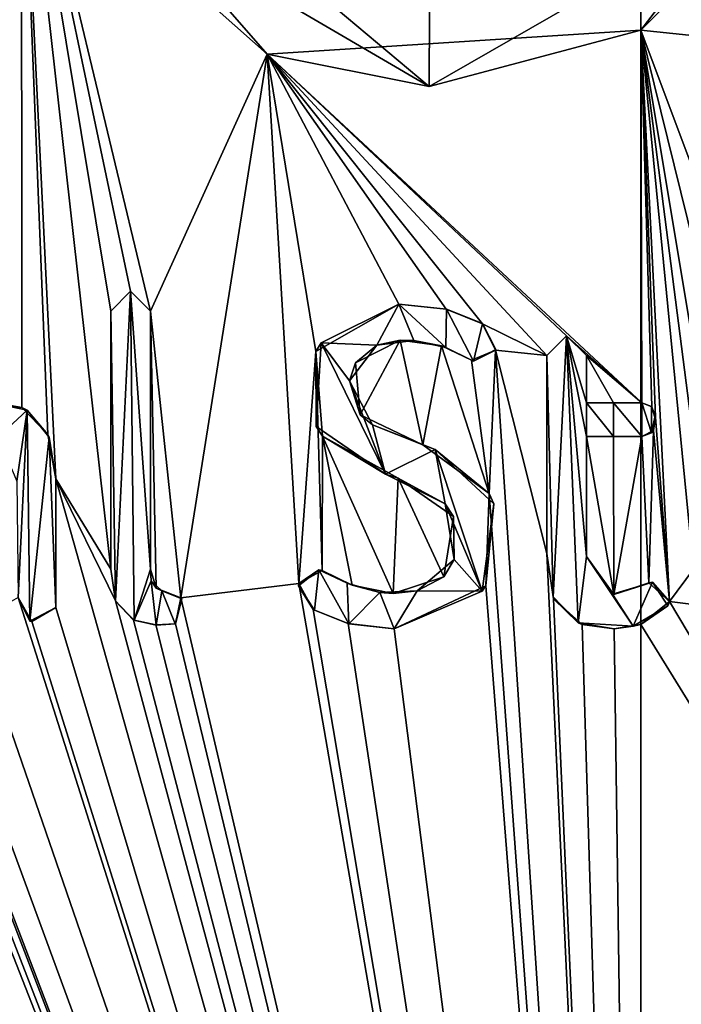
# Model space of a CAD drawing. Units: millimetres. Extents: x -134 to 134, y -10 to 278.
# Drawn here: x -3 to 0, y 45 to 50 of the extents above; entities that cross this region are included whole.
import ezdxf

# ---------------------------------------------------------------- set-up
doc = ezdxf.new("R2010")
doc.units = ezdxf.units.MM
doc.header["$LTSCALE"] = 101.851852
for name, color, linetype in [('304', 7, 'CONTINUOUS'), ('305', 7, 'CONTINUOUS'), ('325', 7, 'CONTINUOUS'), ('331', 7, 'CONTINUOUS'), ('332', 7, 'CONTINUOUS'), ('337', 7, 'CONTINUOUS'), ('338', 7, 'CONTINUOUS'), ('362', 7, 'CONTINUOUS'), ('367', 7, 'CONTINUOUS'), ('368', 7, 'CONTINUOUS'), ('369', 7, 'CONTINUOUS'), ('370', 7, 'CONTINUOUS'), ('371', 7, 'CONTINUOUS'), ('372', 7, 'CONTINUOUS'), ('373', 7, 'CONTINUOUS'), ('374', 7, 'CONTINUOUS'), ('375', 7, 'CONTINUOUS'), ('376', 7, 'CONTINUOUS'), ('377', 7, 'CONTINUOUS'), ('378', 7, 'CONTINUOUS'), ('380', 7, 'CONTINUOUS'), ('415', 7, 'CONTINUOUS')]:
    doc.layers.add(name, color=color, linetype=linetype)

msp = doc.modelspace()

# ---------------------------------------------------------------- linework, layer by layer
at = {"layer": '304', "linetype": 'Continuous'}
for points in [[(-5.8779, 186.6663, 8.0902), (-3.3304, 48.1296, 9.4291), (-3.0473, 51.2128, 9.5244), (-5.8779, 186.6663, 8.0902)], [(0, 37.5, -10), (-5.8779, 37.5, -8.0902), (0, 186.6663, -10), (0, 37.5, -10)], [(0, 186.6663, -10), (-5.8779, 37.5, -8.0902), (-5.8626, 186.6663, -8.1012), (0, 186.6663, -10)], [(-3.3304, 48.1296, 9.4291), (-3.0448, 48.0886, 9.5252), (-3.0473, 51.2128, 9.5244), (-3.3304, 48.1296, 9.4291)], [(-2.608, 47.293, 9.6539), (-2.608, 48.5635, 9.6539), (-3.0473, 51.2128, 9.5244), (-2.608, 47.293, 9.6539)], [(-2.878, 47.738, 9.5769), (-2.608, 47.293, 9.6539), (-3.0473, 51.2128, 9.5244), (-2.878, 47.738, 9.5769)], [(-2.5107, 48.6606, 9.6797), (-2.413, 48.5635, 9.7045), (-3.0473, 51.2128, 9.5244), (-2.5107, 48.6606, 9.6797)], [(-3.0473, 51.2128, 9.5244), (-2.413, 48.5635, 9.7045), (-1.8378, 49.8276, 9.8297), (-3.0473, 51.2128, 9.5244)], [(-2.608, 48.5635, 9.6539), (-2.5107, 48.6606, 9.6797), (-3.0473, 51.2128, 9.5244), (-2.608, 48.5635, 9.6539)], [(-2.9174, 47.956, 9.565), (-2.878, 47.738, 9.5769), (-3.0473, 51.2128, 9.5244), (-2.9174, 47.956, 9.565)], [(-3.0448, 48.0886, 9.5252), (-2.9174, 47.956, 9.565), (-3.0473, 51.2128, 9.5244), (-3.0448, 48.0886, 9.5252)], [(0, 49.9465, 10), (-1.8378, 49.8276, 9.8297), (0.005, 48.112, 10), (0, 49.9465, 10)], [(-2.413, 48.5635, 9.7045), (-2.2629, 47.1513, 9.7406), (-1.8378, 49.8276, 9.8297), (-2.413, 48.5635, 9.7045)], [(-2.2629, 47.1513, 9.7406), (-1.6822, 47.2226, 9.8575), (-1.8378, 49.8276, 9.8297), (-2.2629, 47.1513, 9.7406)], [(-0.9574, 48.5734, 9.9541), (-0.7793, 48.501, 9.9696), (-1.8378, 49.8276, 9.8297), (-0.9574, 48.5734, 9.9541)], [(-1.8378, 49.8276, 9.8297), (-0.7793, 48.501, 9.9696), (-0.463, 48.345, 9.9893), (-1.8378, 49.8276, 9.8297)], [(-1.1902, 48.5968, 9.9289), (-0.9574, 48.5734, 9.9541), (-1.8378, 49.8276, 9.8297), (-1.1902, 48.5968, 9.9289)], [(-1.5988, 48.3649, 9.8714), (-1.1902, 48.5968, 9.9289), (-1.8378, 49.8276, 9.8297), (-1.5988, 48.3649, 9.8714)], [(-1.6822, 47.2226, 9.8575), (-1.5988, 48.3649, 9.8714), (-1.8378, 49.8276, 9.8297), (-1.6822, 47.2226, 9.8575)], [(0.005, 48.112, 10), (-1.8378, 49.8276, 9.8297), (-0.3655, 48.4422, 9.9933), (0.005, 48.112, 10)], [(-0.3655, 48.4422, 9.9933), (-1.8378, 49.8276, 9.8297), (-0.463, 48.345, 9.9893), (-0.3655, 48.4422, 9.9933)], [(-2.3848, 47.1999, 9.7115), (-2.2629, 47.1513, 9.7406), (-2.413, 48.5635, 9.7045), (-2.3848, 47.1999, 9.7115)], [(-2.413, 47.293, 9.7045), (-2.3848, 47.1999, 9.7115), (-2.413, 48.5635, 9.7045), (-2.413, 47.293, 9.7045)], [(-0.7793, 48.501, 9.9696), (-0.7151, 48.3716, 9.9744), (-0.463, 48.345, 9.9893), (-0.7793, 48.501, 9.9696)], [(-1.4037, 48.3094, 9.901), (-1.3816, 48.0526, 9.9041), (-1.1845, 48.4195, 9.9296), (-1.4037, 48.3094, 9.901)], [(-1.3816, 48.0526, 9.9041), (-1.0726, 47.9043, 9.9423), (-1.1845, 48.4195, 9.9296), (-1.3816, 48.0526, 9.9041)], [(-1.1845, 48.4195, 9.9296), (-1.0726, 47.9043, 9.9423), (-0.9801, 48.3917, 9.9519), (-1.1845, 48.4195, 9.9296)], [(-0.268, 48.345, 9.9964), (0.005, 48.112, 10), (-0.3655, 48.4422, 9.9933), (-0.268, 48.345, 9.9964)], [(-1.5672, 47.2867, 9.8764), (-1.5988, 48.3649, 9.8714), (-1.6822, 47.2226, 9.8575), (-1.5672, 47.2867, 9.8764)], [(-1.5667, 47.9473, 9.8765), (-1.5988, 48.3649, 9.8714), (-1.5672, 47.2867, 9.8764), (-1.5667, 47.9473, 9.8765)], [(-1.0726, 47.9043, 9.9423), (-0.7465, 47.6657, 9.9721), (-0.9801, 48.3917, 9.9519), (-1.0726, 47.9043, 9.9423)], [(-0.9801, 48.3917, 9.9519), (-0.7465, 47.6657, 9.9721), (-0.8333, 48.3214, 9.9652), (-0.9801, 48.3917, 9.9519)], [(-0.8333, 48.3214, 9.9652), (-0.7465, 47.6657, 9.9721), (-0.7151, 48.3716, 9.9744), (-0.8333, 48.3214, 9.9652)], [(-0.7151, 48.3716, 9.9744), (-0.7465, 47.6657, 9.9721), (0, 37.5, 10), (-0.7151, 48.3716, 9.9744)], [(-0.463, 47.37, 9.9893), (-0.7151, 48.3716, 9.9744), (0, 37.5, 10), (-0.463, 47.37, 9.9893)], [(-0.7151, 48.3716, 9.9744), (-0.463, 47.37, 9.9893), (-0.463, 48.345, 9.9893), (-0.7151, 48.3716, 9.9744)], [(-0.1341, 48.112, 9.9991), (0.005, 48.112, 10), (-0.268, 48.345, 9.9964), (-0.1341, 48.112, 9.9991)], [(-0.268, 48.112, 9.9964), (-0.1341, 48.112, 9.9991), (-0.268, 48.345, 9.9964), (-0.268, 48.112, 9.9964)], [(-1.421, 47.2144, 9.8985), (-1.5667, 47.9473, 9.8765), (-1.5672, 47.2867, 9.8764), (-1.421, 47.2144, 9.8985)], [(-1.1944, 47.7413, 9.9284), (-1.5667, 47.9473, 9.8765), (-1.2185, 47.1741, 9.9255), (-1.1944, 47.7413, 9.9284)], [(-1.2185, 47.1741, 9.9255), (-1.5667, 47.9473, 9.8765), (-1.421, 47.2144, 9.8985), (-1.2185, 47.1741, 9.9255)], [(-2.585, 47.1376, 9.6601), (-2.608, 47.293, 9.6539), (-2.878, 47.738, 9.5769), (-2.585, 47.1376, 9.6601)], [(-2.585, 47.1376, 9.6601), (-2.878, 47.738, 9.5769), (0, 37.5, 10), (-2.585, 47.1376, 9.6601)], [(-2.878, 47.738, 9.5769), (-2.878, 47.104, 9.5769), (0, 37.5, 10), (-2.878, 47.738, 9.5769)], [(-0.97, 47.256, 9.9528), (-1.1944, 47.7413, 9.9284), (-1.2185, 47.1741, 9.9255), (-0.97, 47.256, 9.9528)], [(-0.9217, 47.5526, 9.9574), (-1.1944, 47.7413, 9.9284), (-0.97, 47.256, 9.9528), (-0.9217, 47.5526, 9.9574)], [(-0.7465, 47.6657, 9.9721), (-0.7623, 47.2119, 9.9709), (0, 37.5, 10), (-0.7465, 47.6657, 9.9721)], [(-3.9364, 47.5558, 9.1926), (0, 37.5, 10), (-3.917, 47.602, 9.2009), (-3.9364, 47.5558, 9.1926)], [(0, 37.5, 10), (-3.7533, 47.2893, 9.2689), (-3.917, 47.602, 9.2009), (0, 37.5, 10)], [(0, 37.5, 10), (-3.9364, 47.5558, 9.1926), (-3.9425, 47.1603, 9.19), (0, 37.5, 10)], [(-0.4293, 47.148, 9.9908), (-0.463, 47.37, 9.9893), (0, 37.5, 10), (-0.4293, 47.148, 9.9908)], [(-5.096, 47.104, 8.6041), (0, 37.5, 10), (-4.8188, 47.3396, 8.7624), (-5.096, 47.104, 8.6041)], [(-4.8188, 47.3396, 8.7624), (0, 37.5, 10), (-4.6268, 47.0762, 8.8653), (-4.8188, 47.3396, 8.7624)], [(-3.6693, 47.1041, 9.3025), (-3.7533, 47.2893, 9.2689), (0, 37.5, 10), (-3.6693, 47.1041, 9.3025)], [(-1.6822, 47.2226, 9.8575), (-2.2629, 47.1513, 9.7406), (0, 37.5, 10), (-1.6822, 47.2226, 9.8575)], [(-1.6114, 47.0952, 9.8693), (-1.6822, 47.2226, 9.8575), (0, 37.5, 10), (-1.6114, 47.0952, 9.8693)], [(-0.7623, 47.2119, 9.9709), (-1.214, 47, 9.926), (0, 37.5, 10), (-0.7623, 47.2119, 9.9709)], [(-4.0389, 47.0627, 9.1481), (0, 37.5, 10), (-3.9425, 47.1603, 9.19), (-4.0389, 47.0627, 9.1481)], [(-3.064, 47.153, 9.519), (-3.283, 47.0287, 9.4457), (0, 37.5, 10), (-3.064, 47.153, 9.519)], [(-2.9954, 47.0351, 9.5408), (-3.064, 47.153, 9.519), (0, 37.5, 10), (-2.9954, 47.0351, 9.5408)], [(-2.2629, 47.1513, 9.7406), (-2.2901, 47.0249, 9.7342), (0, 37.5, 10), (-2.2629, 47.1513, 9.7406)], [(-0.2888, 47.0206, 9.9958), (-0.4293, 47.148, 9.9908), (0, 37.5, 10), (-0.2888, 47.0206, 9.9958)], [(-5.096, 47.104, 8.6041), (-5.1378, 47.0407, 8.5792), (0, 37.5, 10), (-5.096, 47.104, 8.6041)], [(-3.4985, 47.0226, 9.368), (-3.6693, 47.1041, 9.3025), (0, 37.5, 10), (-3.4985, 47.0226, 9.368)], [(-2.878, 47.104, 9.5769), (-2.9954, 47.0351, 9.5408), (0, 37.5, 10), (-2.878, 47.104, 9.5769)], [(-2.4956, 47.0428, 9.6836), (-2.585, 47.1376, 9.6601), (0, 37.5, 10), (-2.4956, 47.0428, 9.6836)], [(-5.2737, 47.0634, 8.4964), (-5.5201, 47.0082, 8.3384), (0, 37.5, 10), (-5.2737, 47.0634, 8.4964)], [(-5.214, 47.034, 8.5332), (-5.2737, 47.0634, 8.4964), (0, 37.5, 10), (-5.214, 47.034, 8.5332)], [(-4.6268, 47.0762, 8.8653), (0, 37.5, 10), (-4.392, 47.0035, 8.9839), (-4.6268, 47.0762, 8.8653)], [(-4.1949, 47.0113, 9.0776), (0, 37.5, 10), (-4.0389, 47.0627, 9.1481), (-4.1949, 47.0113, 9.0776)], [(-1.4395, 47.0255, 9.8959), (-1.6114, 47.0952, 9.8693), (0, 37.5, 10), (-1.4395, 47.0255, 9.8959)], [(0, 37.5, 10), (-5.7948, 47.0423, 8.1499), (-5.8779, 37.5, 8.0902), (0, 37.5, 10)], [(-5.5201, 47.0082, 8.3384), (-5.7948, 47.0423, 8.1499), (0, 37.5, 10), (-5.5201, 47.0082, 8.3384)], [(-5.1378, 47.0407, 8.5792), (-5.214, 47.034, 8.5332), (0, 37.5, 10), (-5.1378, 47.0407, 8.5792)], [(-4.392, 47.0035, 8.9839), (0, 37.5, 10), (-4.1949, 47.0113, 9.0776), (-4.392, 47.0035, 8.9839)], [(-3.283, 47.0287, 9.4457), (-3.4985, 47.0226, 9.368), (0, 37.5, 10), (-3.283, 47.0287, 9.4457)], [(-2.3855, 47.0186, 9.7113), (-2.4956, 47.0428, 9.6836), (0, 37.5, 10), (-2.3855, 47.0186, 9.7113)], [(-2.2901, 47.0249, 9.7342), (-2.3855, 47.0186, 9.7113), (0, 37.5, 10), (-2.2901, 47.0249, 9.7342)], [(-1.214, 47, 9.926), (-1.4395, 47.0255, 9.8959), (0, 37.5, 10), (-1.214, 47, 9.926)], [(-0.1319, 46.9998, 9.9991), (-0.2888, 47.0206, 9.9958), (0, 37.5, 10), (-0.1319, 46.9998, 9.9991)], [(0, 47.0217, 10), (-0.1319, 46.9998, 9.9991), (0, 37.5, 10), (0, 47.0217, 10)]]:
    msp.add_3dface(points, dxfattribs=at)
at = {"layer": '305', "linetype": 'Continuous'}
for points in [[(0, 37.5, -10), (0, 186.6663, -10), (5.8779, 186.6663, -8.0902), (0, 37.5, -10)], [(0, 37.5, -10), (5.8779, 186.6663, -8.0902), (5.8779, 37.5, -8.0902), (0, 37.5, -10)], [(0, 186.6663, 10), (3.32, 48.023, 9.4328), (3.32, 48.5635, 9.4328), (0, 186.6663, 10)], [(3.32, 48.023, 9.4328), (0, 186.6663, 10), (3.0477, 52.2785, 9.5243), (3.32, 48.023, 9.4328)], [(3.515, 48.5635, 9.3619), (0, 186.6663, 10), (3.4174, 48.6605, 9.3979), (3.515, 48.5635, 9.3619)], [(0, 186.6663, 10), (3.515, 48.5635, 9.3619), (3.7515, 47.2704, 9.2696), (0, 186.6663, 10)], [(3.4174, 48.6605, 9.3979), (0, 186.6663, 10), (3.32, 48.5635, 9.4328), (3.4174, 48.6605, 9.3979)], [(5.8018, 48.0846, 8.1449), (0, 186.6663, 10), (5.6142, 47.8765, 8.2753), (5.8018, 48.0846, 8.1449)], [(0, 186.6663, 10), (5.8018, 48.0846, 8.1449), (5.8626, 186.6663, 8.1012), (0, 186.6663, 10)], [(5.6142, 47.8765, 8.2753), (0, 186.6663, 10), (5.5519, 47.5691, 8.3172), (5.6142, 47.8765, 8.2753)], [(5.5519, 47.5691, 8.3172), (0, 186.6663, 10), (5.4867, 48.0851, 8.3604), (5.5519, 47.5691, 8.3172)], [(5.4867, 48.0851, 8.3604), (0, 186.6663, 10), (5.3088, 48.1309, 8.4745), (5.4867, 48.0851, 8.3604)], [(5.3088, 48.1309, 8.4745), (0, 186.6663, 10), (5.1961, 48.0945, 8.5441), (5.3088, 48.1309, 8.4745)], [(5.1961, 48.0945, 8.5441), (0, 186.6663, 10), (5.091, 47.997, 8.6071), (5.1961, 48.0945, 8.5441)], [(5.091, 47.997, 8.6071), (0, 186.6663, 10), (5.0641, 48.071, 8.623), (5.091, 47.997, 8.6071)], [(5.0641, 48.071, 8.623), (0, 186.6663, 10), (4.973, 48.1238, 8.6758), (5.0641, 48.071, 8.623)], [(4.973, 48.1238, 8.6758), (0, 186.6663, 10), (4.905, 48.043, 8.7144), (4.973, 48.1238, 8.6758)], [(4.905, 48.043, 8.7144), (0, 186.6663, 10), (4.905, 47.104, 8.7144), (4.905, 48.043, 8.7144)], [(4.905, 47.104, 8.7144), (0, 186.6663, 10), (4.624, 47.738, 8.8667), (4.905, 47.104, 8.7144)], [(4.624, 47.738, 8.8667), (0, 186.6663, 10), (4.5827, 47.9601, 8.8881), (4.624, 47.738, 8.8667)], [(4.5827, 47.9601, 8.8881), (0, 186.6663, 10), (4.4551, 48.0899, 8.9528), (4.5827, 47.9601, 8.8881)], [(4.4551, 48.0899, 8.9528), (0, 186.6663, 10), (4.1774, 48.1299, 9.0857), (4.4551, 48.0899, 8.9528)], [(4.1774, 48.1299, 9.0857), (0, 186.6663, 10), (3.9657, 48.092, 9.18), (4.1774, 48.1299, 9.0857)], [(3.9657, 48.092, 9.18), (0, 186.6663, 10), (3.8232, 47.9988, 9.2403), (3.9657, 48.092, 9.18)], [(3.8232, 47.9988, 9.2403), (0, 186.6663, 10), (3.7926, 47.509, 9.2529), (3.8232, 47.9988, 9.2403)], [(3.7926, 47.509, 9.2529), (0, 186.6663, 10), (3.7515, 47.2704, 9.2696), (3.7926, 47.509, 9.2529)], [(0.9681, 51.2073, 9.953), (0, 49.9465, 10), (0.8493, 49.8576, 9.9639), (0.9681, 51.2073, 9.953)], [(0, 49.9465, 10), (0.005, 48.112, 10), (0.0543, 48.0915, 9.9999), (0, 49.9465, 10)], [(0.6794, 48.1294, 9.9769), (0, 49.9465, 10), (0.458, 48.0859, 9.9895), (0.6794, 48.1294, 9.9769)], [(0, 49.9465, 10), (0.6794, 48.1294, 9.9769), (0.8493, 49.8576, 9.9639), (0, 49.9465, 10)], [(0.458, 48.0859, 9.9895), (0, 49.9465, 10), (0.327, 47.9758, 9.9947), (0.458, 48.0859, 9.9895)], [(0.327, 47.9758, 9.9947), (0, 49.9465, 10), (0.3106, 47.5213, 9.9952), (0.327, 47.9758, 9.9947)], [(0.3106, 47.5213, 9.9952), (0, 49.9465, 10), (0.2582, 47.2929, 9.9967), (0.3106, 47.5213, 9.9952)], [(0.2582, 47.2929, 9.9967), (0, 49.9465, 10), (0.1401, 47.1343, 9.999), (0.2582, 47.2929, 9.9967)], [(0.0715, 48.0414, 9.9997), (0, 49.9465, 10), (0.0543, 48.0915, 9.9999), (0.0715, 48.0414, 9.9997)], [(0, 49.9465, 10), (0.0715, 48.0414, 9.9997), (0.1401, 47.1343, 9.999), (0, 49.9465, 10)], [(0.0715, 48.0414, 9.9997), (0.0612, 47.9755, 9.9998), (0.1401, 47.1343, 9.999), (0.0715, 48.0414, 9.9997)], [(0.0612, 47.9755, 9.9998), (0.005, 47.946, 10), (0.0396, 47.2261, 9.9999), (0.0612, 47.9755, 9.9998)], [(0.1401, 47.1343, 9.999), (0.0612, 47.9755, 9.9998), (0.0396, 47.2261, 9.9999), (0.1401, 47.1343, 9.999)], [(-0.268, 47.356, 9.9964), (-0.133, 47.1686, 9.9991), (-0.268, 47.946, 9.9964), (-0.268, 47.356, 9.9964)], [(-0.268, 47.946, 9.9964), (-0.133, 47.1686, 9.9991), (-0.1341, 47.946, 9.9991), (-0.268, 47.946, 9.9964)], [(-0.133, 47.1686, 9.9991), (0.005, 47.946, 10), (-0.1341, 47.946, 9.9991), (-0.133, 47.1686, 9.9991)], [(0.0396, 47.2261, 9.9999), (0.005, 47.946, 10), (-0.133, 47.1686, 9.9991), (0.0396, 47.2261, 9.9999)], [(0.3366, 47.1101, 9.9943), (0.2582, 47.2929, 9.9967), (0.1401, 47.1343, 9.999), (0.3366, 47.1101, 9.9943)], [(0, 47.0217, 10), (5.8779, 37.5, 8.0902), (0.1401, 47.1343, 9.999), (0, 47.0217, 10)], [(5.8779, 37.5, 8.0902), (0.3366, 47.1101, 9.9943), (0.1401, 47.1343, 9.999), (5.8779, 37.5, 8.0902)], [(0, 47.0217, 10), (0, 37.5, 10), (5.8779, 37.5, 8.0902), (0, 47.0217, 10)]]:
    msp.add_3dface(points, dxfattribs=at)
at = {"layer": '325', "linetype": 'Continuous'}
for points in [[(-2.608, 47.293, 9.6539), (-2.585, 47.1376, 9.6601), (-2.608, 47.293, 9.7057), (-2.608, 47.293, 9.6539)], [(-2.608, 47.293, 9.7057), (-2.585, 47.1376, 9.6601), (-2.584, 47.1353, 9.7121), (-2.608, 47.293, 9.7057)], [(-2.3848, 47.1999, 9.7115), (-2.413, 47.293, 9.7045), (-2.4089, 47.236, 9.757), (-2.3848, 47.1999, 9.7115)], [(-2.4089, 47.236, 9.757), (-2.413, 47.293, 9.7045), (-2.413, 47.293, 9.756), (-2.4089, 47.236, 9.757)], [(-2.3562, 47.1863, 9.7699), (-2.3848, 47.1999, 9.7115), (-2.4089, 47.236, 9.757), (-2.3562, 47.1863, 9.7699)], [(-2.2629, 47.1513, 9.7406), (-2.3848, 47.1999, 9.7115), (-2.3562, 47.1863, 9.7699), (-2.2629, 47.1513, 9.7406)], [(-2.2589, 47.1473, 9.7929), (-2.2629, 47.1513, 9.7406), (-2.3562, 47.1863, 9.7699), (-2.2589, 47.1473, 9.7929)], [(-2.2916, 47.024, 9.7852), (-2.2901, 47.0249, 9.7342), (-2.2589, 47.1473, 9.7929), (-2.2916, 47.024, 9.7852)], [(-2.2901, 47.0249, 9.7342), (-2.2629, 47.1513, 9.7406), (-2.2589, 47.1473, 9.7929), (-2.2901, 47.0249, 9.7342)], [(-2.585, 47.1376, 9.6601), (-2.4956, 47.0428, 9.6836), (-2.584, 47.1353, 9.7121), (-2.585, 47.1376, 9.6601)], [(-2.584, 47.1353, 9.7121), (-2.4956, 47.0428, 9.6836), (-2.4934, 47.0417, 9.7358), (-2.584, 47.1353, 9.7121)], [(-2.4956, 47.0428, 9.6836), (-2.3855, 47.0186, 9.7113), (-2.4934, 47.0417, 9.7358), (-2.4956, 47.0428, 9.6836)], [(-2.4934, 47.0417, 9.7358), (-2.3855, 47.0186, 9.7113), (-2.3849, 47.0184, 9.7629), (-2.4934, 47.0417, 9.7358)], [(-2.3855, 47.0186, 9.7113), (-2.2901, 47.0249, 9.7342), (-2.3849, 47.0184, 9.7629), (-2.3855, 47.0186, 9.7113)], [(-2.3849, 47.0184, 9.7629), (-2.2901, 47.0249, 9.7342), (-2.2916, 47.024, 9.7852), (-2.3849, 47.0184, 9.7629)]]:
    msp.add_3dface(points, dxfattribs=at)
at = {"layer": '331', "linetype": 'Continuous'}
for points in [[(-0.9574, 48.5734, 9.9541), (-1.1902, 48.5968, 9.9289), (-0.9564, 48.5731, 10.0044), (-0.9574, 48.5734, 9.9541)], [(-0.9564, 48.5731, 10.0044), (-1.1902, 48.5968, 9.9289), (-1.1902, 48.5968, 9.9793), (-0.9564, 48.5731, 10.0044)], [(-0.7793, 48.501, 9.9696), (-0.9574, 48.5734, 9.9541), (-0.7793, 48.5017, 10.0197), (-0.7793, 48.501, 9.9696)], [(-0.7793, 48.5017, 10.0197), (-0.9574, 48.5734, 9.9541), (-0.9564, 48.5731, 10.0044), (-0.7793, 48.5017, 10.0197)], [(-0.7137, 48.3745, 10.0246), (-0.7793, 48.501, 9.9696), (-0.7793, 48.5017, 10.0197), (-0.7137, 48.3745, 10.0246)], [(-0.7151, 48.3716, 9.9744), (-0.7793, 48.501, 9.9696), (-0.7137, 48.3745, 10.0246), (-0.7151, 48.3716, 9.9744)], [(-1.4037, 48.3094, 9.901), (-1.1845, 48.4195, 9.9296), (-1.2982, 48.3951, 9.9658), (-1.4037, 48.3094, 9.901)], [(-1.2982, 48.3951, 9.9658), (-1.1845, 48.4195, 9.9296), (-1.1168, 48.419, 9.9878), (-1.2982, 48.3951, 9.9658)], [(-1.1845, 48.4195, 9.9296), (-0.9801, 48.3917, 9.9519), (-1.1168, 48.419, 9.9878), (-1.1845, 48.4195, 9.9296)], [(-1.1168, 48.419, 9.9878), (-0.9801, 48.3917, 9.9519), (-0.9588, 48.384, 10.0042), (-1.1168, 48.419, 9.9878)], [(-1.4338, 48.2196, 9.9472), (-1.4037, 48.3094, 9.901), (-1.2982, 48.3951, 9.9658), (-1.4338, 48.2196, 9.9472)], [(-0.9801, 48.3917, 9.9519), (-0.8333, 48.3214, 9.9652), (-0.9588, 48.384, 10.0042), (-0.9801, 48.3917, 9.9519)], [(-0.9588, 48.384, 10.0042), (-0.8333, 48.3214, 9.9652), (-0.8229, 48.316, 10.0163), (-0.9588, 48.384, 10.0042)], [(-0.8333, 48.3214, 9.9652), (-0.7151, 48.3716, 9.9744), (-0.8229, 48.316, 10.0163), (-0.8333, 48.3214, 9.9652)], [(-0.8229, 48.316, 10.0163), (-0.7151, 48.3716, 9.9744), (-0.7137, 48.3745, 10.0246), (-0.8229, 48.316, 10.0163)], [(-1.3816, 48.0526, 9.9041), (-1.4037, 48.3094, 9.901), (-1.4338, 48.2196, 9.9472), (-1.3816, 48.0526, 9.9041)], [(-1.3195, 48.0027, 9.963), (-1.3816, 48.0526, 9.9041), (-1.4338, 48.2196, 9.9472), (-1.3195, 48.0027, 9.963)], [(-1.0726, 47.9043, 9.9423), (-1.3816, 48.0526, 9.9041), (-1.3195, 48.0027, 9.963), (-1.0726, 47.9043, 9.9423)], [(-1.0118, 47.8813, 9.9989), (-1.0726, 47.9043, 9.9423), (-1.3195, 48.0027, 9.963), (-1.0118, 47.8813, 9.9989)], [(-0.7465, 47.6657, 9.9721), (-1.0726, 47.9043, 9.9423), (-1.0118, 47.8813, 9.9989), (-0.7465, 47.6657, 9.9721)], [(-0.7233, 47.6154, 10.0239), (-0.7465, 47.6657, 9.9721), (-1.0118, 47.8813, 9.9989), (-0.7233, 47.6154, 10.0239)], [(-0.7623, 47.2119, 9.9709), (-0.7465, 47.6657, 9.9721), (-0.7233, 47.6154, 10.0239), (-0.7623, 47.2119, 9.9709)], [(-0.7808, 47.1851, 10.0196), (-0.7623, 47.2119, 9.9709), (-0.7233, 47.6154, 10.0239), (-0.7808, 47.1851, 10.0196)], [(-1.214, 47, 9.926), (-0.7623, 47.2119, 9.9709), (-1.214, 47, 9.9764), (-1.214, 47, 9.926)], [(-1.214, 47, 9.9764), (-0.7623, 47.2119, 9.9709), (-0.7808, 47.1851, 10.0196), (-1.214, 47, 9.9764)]]:
    msp.add_3dface(points, dxfattribs=at)
at = {"layer": '332', "linetype": 'Continuous'}
for points in [[(-3.064, 47.153, 9.519), (-2.9954, 47.0351, 9.5408), (-3.064, 47.153, 9.5715), (-3.064, 47.153, 9.519)], [(-3.064, 47.153, 9.5715), (-2.9954, 47.0351, 9.5408), (-3.0066, 47.0373, 9.5897), (-3.064, 47.153, 9.5715)], [(-2.9954, 47.0351, 9.5408), (-2.878, 47.104, 9.5769), (-3.0066, 47.0373, 9.5897), (-2.9954, 47.0351, 9.5408)], [(-3.0066, 47.0373, 9.5897), (-2.878, 47.104, 9.5769), (-2.878, 47.104, 9.6291), (-3.0066, 47.0373, 9.5897)]]:
    msp.add_3dface(points, dxfattribs=at)
at = {"layer": '337', "linetype": 'Continuous'}
for points in [[(-0.463, 47.37, 9.9893), (-0.4293, 47.148, 9.9908), (-0.463, 47.37, 10.0393), (-0.463, 47.37, 9.9893)], [(-0.463, 47.37, 10.0393), (-0.4293, 47.148, 9.9908), (-0.432, 47.1565, 10.0407), (-0.463, 47.37, 10.0393)], [(-0.133, 47.1686, 9.9991), (-0.268, 47.356, 9.9964), (-0.1404, 47.1696, 10.049), (-0.133, 47.1686, 9.9991)], [(-0.1404, 47.1696, 10.049), (-0.268, 47.356, 9.9964), (-0.268, 47.356, 10.0464), (-0.1404, 47.1696, 10.049)], [(0.0562, 47.2298, 10.0498), (-0.133, 47.1686, 9.9991), (-0.1404, 47.1696, 10.049), (0.0562, 47.2298, 10.0498)], [(0.0396, 47.2261, 9.9999), (-0.133, 47.1686, 9.9991), (0.0562, 47.2298, 10.0498), (0.0396, 47.2261, 9.9999)], [(0.1401, 47.1343, 9.999), (0.0396, 47.2261, 9.9999), (0.0562, 47.2298, 10.0498), (0.1401, 47.1343, 9.999)], [(0.1322, 47.1135, 10.0491), (0.1401, 47.1343, 9.999), (0.0562, 47.2298, 10.0498), (0.1322, 47.1135, 10.0491)], [(-0.432, 47.1565, 10.0407), (-0.4293, 47.148, 9.9908), (-0.309, 47.0288, 10.0452), (-0.432, 47.1565, 10.0407)], [(-0.4293, 47.148, 9.9908), (-0.2888, 47.0206, 9.9958), (-0.309, 47.0288, 10.0452), (-0.4293, 47.148, 9.9908)], [(-0.0374, 47.012, 10.0499), (0, 47.0217, 10), (0.1322, 47.1135, 10.0491), (-0.0374, 47.012, 10.0499)], [(0, 47.0217, 10), (0.1401, 47.1343, 9.999), (0.1322, 47.1135, 10.0491), (0, 47.0217, 10)], [(-0.2888, 47.0206, 9.9958), (-0.1319, 46.9998, 9.9991), (-0.309, 47.0288, 10.0452), (-0.2888, 47.0206, 9.9958)], [(-0.309, 47.0288, 10.0452), (-0.1319, 46.9998, 9.9991), (-0.0374, 47.012, 10.0499), (-0.309, 47.0288, 10.0452)], [(-0.1319, 46.9998, 9.9991), (0, 47.0217, 10), (-0.0374, 47.012, 10.0499), (-0.1319, 46.9998, 9.9991)]]:
    msp.add_3dface(points, dxfattribs=at)
at = {"layer": '338', "linetype": 'Continuous'}
for points in [[(-1.1902, 48.5968, 9.9289), (-1.5988, 48.3649, 9.8714), (-1.1902, 48.5968, 9.9793), (-1.1902, 48.5968, 9.9289)], [(-1.1902, 48.5968, 9.9793), (-1.5988, 48.3649, 9.8714), (-1.5734, 48.4074, 9.9261), (-1.1902, 48.5968, 9.9793)], [(-1.5734, 48.4074, 9.9261), (-1.5988, 48.3649, 9.8714), (-1.5973, 47.9956, 9.9223), (-1.5734, 48.4074, 9.9261)], [(-1.5988, 48.3649, 9.8714), (-1.5667, 47.9473, 9.8765), (-1.5973, 47.9956, 9.9223), (-1.5988, 48.3649, 9.8714)], [(-1.5973, 47.9956, 9.9223), (-1.5667, 47.9473, 9.8765), (-1.257, 47.7609, 9.9711), (-1.5973, 47.9956, 9.9223)], [(-1.5667, 47.9473, 9.8765), (-1.1944, 47.7413, 9.9284), (-1.257, 47.7609, 9.9711), (-1.5667, 47.9473, 9.8765)], [(-1.257, 47.7609, 9.9711), (-1.1944, 47.7413, 9.9284), (-0.9623, 47.6149, 10.0038), (-1.257, 47.7609, 9.9711)], [(-1.1944, 47.7413, 9.9284), (-0.9217, 47.5526, 9.9574), (-0.9623, 47.6149, 10.0038), (-1.1944, 47.7413, 9.9284)], [(-0.9623, 47.6149, 10.0038), (-0.9217, 47.5526, 9.9574), (-0.9187, 47.3404, 10.0079), (-0.9623, 47.6149, 10.0038)], [(-0.9217, 47.5526, 9.9574), (-0.97, 47.256, 9.9528), (-0.9187, 47.3404, 10.0079), (-0.9217, 47.5526, 9.9574)], [(-0.9187, 47.3404, 10.0079), (-0.97, 47.256, 9.9528), (-1.1003, 47.1866, 9.9896), (-0.9187, 47.3404, 10.0079)], [(-1.5848, 47.2903, 9.9243), (-1.6822, 47.2226, 9.8575), (-1.6847, 47.2117, 9.9078), (-1.5848, 47.2903, 9.9243)], [(-1.5672, 47.2867, 9.8764), (-1.6822, 47.2226, 9.8575), (-1.5848, 47.2903, 9.9243), (-1.5672, 47.2867, 9.8764)], [(-1.4444, 47.2237, 9.9457), (-1.5672, 47.2867, 9.8764), (-1.5848, 47.2903, 9.9243), (-1.4444, 47.2237, 9.9457)], [(-1.421, 47.2144, 9.8985), (-1.5672, 47.2867, 9.8764), (-1.4444, 47.2237, 9.9457), (-1.421, 47.2144, 9.8985)], [(-0.97, 47.256, 9.9528), (-1.2185, 47.1741, 9.9255), (-1.1003, 47.1866, 9.9896), (-0.97, 47.256, 9.9528)], [(-1.6822, 47.2226, 9.8575), (-1.6114, 47.0952, 9.8693), (-1.6847, 47.2117, 9.9078), (-1.6822, 47.2226, 9.8575)], [(-1.6847, 47.2117, 9.9078), (-1.6114, 47.0952, 9.8693), (-1.6051, 47.0913, 9.921), (-1.6847, 47.2117, 9.9078)], [(-1.2846, 47.1791, 9.9676), (-1.421, 47.2144, 9.8985), (-1.4444, 47.2237, 9.9457), (-1.2846, 47.1791, 9.9676)], [(-1.2185, 47.1741, 9.9255), (-1.421, 47.2144, 9.8985), (-1.2846, 47.1791, 9.9676), (-1.2185, 47.1741, 9.9255)], [(-1.1003, 47.1866, 9.9896), (-1.2185, 47.1741, 9.9255), (-1.2846, 47.1791, 9.9676), (-1.1003, 47.1866, 9.9896)], [(-1.6114, 47.0952, 9.8693), (-1.4395, 47.0255, 9.8959), (-1.6051, 47.0913, 9.921), (-1.6114, 47.0952, 9.8693)], [(-1.6051, 47.0913, 9.921), (-1.4395, 47.0255, 9.8959), (-1.4367, 47.0248, 9.9468), (-1.6051, 47.0913, 9.921)], [(-1.4395, 47.0255, 9.8959), (-1.214, 47, 9.926), (-1.4367, 47.0248, 9.9468), (-1.4395, 47.0255, 9.8959)], [(-1.214, 47, 9.926), (-1.214, 47, 9.9764), (-1.4367, 47.0248, 9.9468), (-1.214, 47, 9.926)]]:
    msp.add_3dface(points, dxfattribs=at)
at = {"layer": '362', "linetype": 'Continuous'}
for points in [[(-3.0473, 51.2128, 9.5244), (-1.8378, 49.8276, 9.8297), (-2.8495, 50.7258, 9.6376), (-3.0473, 51.2128, 9.5244)], [(0, 49.9465, 10), (0.9681, 51.2073, 9.953), (0.7581, 50.7034, 10.0214), (0, 49.9465, 10)], [(-2.8495, 50.7258, 9.6376), (-1.8378, 49.8276, 9.8297), (-1.0423, 49.6681, 9.9958), (-2.8495, 50.7258, 9.6376)], [(-1.0423, 49.6681, 9.9958), (0, 49.9465, 10), (0.7581, 50.7034, 10.0214), (-1.0423, 49.6681, 9.9958)], [(-1.8378, 49.8276, 9.8297), (0, 49.9465, 10), (-1.0423, 49.6681, 9.9958), (-1.8378, 49.8276, 9.8297)]]:
    msp.add_3dface(points, dxfattribs=at)
at = {"layer": '367', "linetype": 'Continuous'}
for points in [[(-0.463, 48.345, 9.9893), (-0.463, 47.37, 9.9893), (-0.463, 48.345, 10.0393), (-0.463, 48.345, 9.9893)], [(-0.463, 47.37, 9.9893), (-0.463, 47.37, 10.0393), (-0.463, 48.345, 10.0393), (-0.463, 47.37, 9.9893)]]:
    msp.add_3dface(points, dxfattribs=at)
at = {"layer": '368', "linetype": 'Continuous'}
for points in [[(-0.268, 47.356, 9.9964), (-0.268, 47.946, 9.9964), (-0.268, 47.356, 10.0464), (-0.268, 47.356, 9.9964)], [(-0.268, 47.356, 10.0464), (-0.268, 47.946, 9.9964), (-0.268, 47.946, 10.0464), (-0.268, 47.356, 10.0464)]]:
    msp.add_3dface(points, dxfattribs=at)
at = {"layer": '369', "linetype": 'Continuous'}
for points in [[(-0.268, 47.946, 9.9964), (-0.1341, 47.946, 9.9991), (-0.268, 47.946, 10.0464), (-0.268, 47.946, 9.9964)], [(-0.268, 47.946, 10.0464), (-0.1341, 47.946, 9.9991), (-0.1341, 47.946, 10.0491), (-0.268, 47.946, 10.0464)], [(-0.1341, 47.946, 9.9991), (0.005, 47.946, 10), (-0.1341, 47.946, 10.0491), (-0.1341, 47.946, 9.9991)], [(-0.1341, 47.946, 10.0491), (0.005, 47.946, 10), (0.005, 47.946, 10.05), (-0.1341, 47.946, 10.0491)]]:
    msp.add_3dface(points, dxfattribs=at)
at = {"layer": '370', "linetype": 'Continuous'}
for points in [[(0.0612, 47.9755, 9.9998), (0.0715, 48.0414, 9.9997), (0.0528, 47.9646, 10.0499), (0.0612, 47.9755, 9.9998)], [(0.0528, 47.9646, 10.0499), (0.0715, 48.0414, 9.9997), (0.0689, 48.0409, 10.0497), (0.0528, 47.9646, 10.0499)], [(0.005, 47.946, 10), (0.0612, 47.9755, 9.9998), (0.005, 47.946, 10.05), (0.005, 47.946, 10)], [(0.005, 47.946, 10.05), (0.0612, 47.9755, 9.9998), (0.0528, 47.9646, 10.0499), (0.005, 47.946, 10.05)]]:
    msp.add_3dface(points, dxfattribs=at)
at = {"layer": '371', "linetype": 'Continuous'}
for points in [[(0.0543, 48.0915, 9.9999), (0.005, 48.112, 10), (0.0527, 48.0935, 10.0499), (0.0543, 48.0915, 9.9999)], [(0.0527, 48.0935, 10.0499), (0.005, 48.112, 10), (0.005, 48.112, 10.05), (0.0527, 48.0935, 10.0499)], [(0.0689, 48.0409, 10.0497), (0.0543, 48.0915, 9.9999), (0.0527, 48.0935, 10.0499), (0.0689, 48.0409, 10.0497)], [(0.0715, 48.0414, 9.9997), (0.0543, 48.0915, 9.9999), (0.0689, 48.0409, 10.0497), (0.0715, 48.0414, 9.9997)]]:
    msp.add_3dface(points, dxfattribs=at)
at = {"layer": '372', "linetype": 'Continuous'}
for points in [[(-0.1341, 48.112, 9.9991), (-0.268, 48.112, 9.9964), (-0.1341, 48.112, 10.0491), (-0.1341, 48.112, 9.9991)], [(-0.1341, 48.112, 10.0491), (-0.268, 48.112, 9.9964), (-0.268, 48.112, 10.0464), (-0.1341, 48.112, 10.0491)], [(0.005, 48.112, 10), (-0.1341, 48.112, 9.9991), (0.005, 48.112, 10.05), (0.005, 48.112, 10)], [(0.005, 48.112, 10.05), (-0.1341, 48.112, 9.9991), (-0.1341, 48.112, 10.0491), (0.005, 48.112, 10.05)]]:
    msp.add_3dface(points, dxfattribs=at)
at = {"layer": '373', "linetype": 'Continuous'}
for points in [[(-0.268, 48.112, 9.9964), (-0.268, 48.345, 9.9964), (-0.268, 48.112, 10.0464), (-0.268, 48.112, 9.9964)], [(-0.268, 48.112, 10.0464), (-0.268, 48.345, 9.9964), (-0.268, 48.345, 10.0464), (-0.268, 48.112, 10.0464)]]:
    msp.add_3dface(points, dxfattribs=at)
at = {"layer": '374', "linetype": 'Continuous'}
for points in [[(-0.3655, 48.4422, 9.9933), (-0.463, 48.345, 9.9893), (-0.3655, 48.4422, 10.0434), (-0.3655, 48.4422, 9.9933)], [(-0.463, 48.345, 9.9893), (-0.463, 48.345, 10.0393), (-0.3655, 48.4422, 10.0434), (-0.463, 48.345, 9.9893)], [(-0.268, 48.345, 9.9964), (-0.3655, 48.4422, 9.9933), (-0.268, 48.345, 10.0464), (-0.268, 48.345, 9.9964)], [(-0.268, 48.345, 10.0464), (-0.3655, 48.4422, 9.9933), (-0.3655, 48.4422, 10.0434), (-0.268, 48.345, 10.0464)]]:
    msp.add_3dface(points, dxfattribs=at)
at = {"layer": '375', "linetype": 'Continuous'}
for points in [[(-2.608, 48.5635, 9.6539), (-2.608, 47.293, 9.6539), (-2.608, 48.5635, 9.7057), (-2.608, 48.5635, 9.6539)], [(-2.608, 47.293, 9.6539), (-2.608, 47.293, 9.7057), (-2.608, 48.5635, 9.7057), (-2.608, 47.293, 9.6539)]]:
    msp.add_3dface(points, dxfattribs=at)
at = {"layer": '376', "linetype": 'Continuous'}
for points in [[(-2.413, 47.293, 9.7045), (-2.413, 48.5635, 9.7045), (-2.413, 47.293, 9.756), (-2.413, 47.293, 9.7045)], [(-2.413, 47.293, 9.756), (-2.413, 48.5635, 9.7045), (-2.413, 48.5635, 9.756), (-2.413, 47.293, 9.756)]]:
    msp.add_3dface(points, dxfattribs=at)
at = {"layer": '377', "linetype": 'Continuous'}
for points in [[(-2.5107, 48.6606, 9.6797), (-2.608, 48.5635, 9.6539), (-2.5107, 48.6606, 9.7313), (-2.5107, 48.6606, 9.6797)], [(-2.608, 48.5635, 9.6539), (-2.608, 48.5635, 9.7057), (-2.5107, 48.6606, 9.7313), (-2.608, 48.5635, 9.6539)], [(-2.413, 48.5635, 9.7045), (-2.5107, 48.6606, 9.6797), (-2.413, 48.5635, 9.756), (-2.413, 48.5635, 9.7045)], [(-2.413, 48.5635, 9.756), (-2.5107, 48.6606, 9.6797), (-2.5107, 48.6606, 9.7313), (-2.413, 48.5635, 9.756)]]:
    msp.add_3dface(points, dxfattribs=at)
at = {"layer": '378', "linetype": 'Continuous'}
for points in [[(-3.0448, 48.0886, 9.5252), (-3.3304, 48.1296, 9.4291), (-3.2881, 48.1314, 9.4969), (-3.0448, 48.0886, 9.5252)], [(-3.0196, 48.0751, 9.5856), (-3.0448, 48.0886, 9.5252), (-3.2881, 48.1314, 9.4969), (-3.0196, 48.0751, 9.5856)], [(-2.9174, 47.956, 9.565), (-3.0448, 48.0886, 9.5252), (-3.0196, 48.0751, 9.5856), (-2.9174, 47.956, 9.565)], [(-2.9112, 47.9423, 9.6191), (-2.9174, 47.956, 9.565), (-3.0196, 48.0751, 9.5856), (-2.9112, 47.9423, 9.6191)], [(-2.878, 47.738, 9.5769), (-2.9174, 47.956, 9.565), (-2.878, 47.738, 9.6291), (-2.878, 47.738, 9.5769)], [(-2.878, 47.738, 9.6291), (-2.9174, 47.956, 9.565), (-2.9112, 47.9423, 9.6191), (-2.878, 47.738, 9.6291)]]:
    msp.add_3dface(points, dxfattribs=at)
at = {"layer": '380', "linetype": 'Continuous'}
for points in [[(-2.878, 47.104, 9.5769), (-2.878, 47.738, 9.5769), (-2.878, 47.104, 9.6291), (-2.878, 47.104, 9.5769)], [(-2.878, 47.104, 9.6291), (-2.878, 47.738, 9.5769), (-2.878, 47.738, 9.6291), (-2.878, 47.104, 9.6291)]]:
    msp.add_3dface(points, dxfattribs=at)
at = {"layer": '415', "linetype": 'Continuous'}
for points in [[(-2.5158, 50.9071, 9.73), (-2.8495, 50.7258, 9.6376), (-1.0423, 49.6681, 9.9958), (-2.5158, 50.9071, 9.73)], [(-1.0406, 50.0481, 9.996), (-2.5158, 50.9071, 9.73), (-1.0423, 49.6681, 9.9958), (-1.0406, 50.0481, 9.996)], [(-1.0406, 50.0481, 9.996), (-1.0423, 49.6681, 9.9958), (0.7581, 50.7034, 10.0214), (-1.0406, 50.0481, 9.996)], [(-2.608, 48.5635, 9.7057), (-2.584, 47.1353, 9.7121), (-2.5107, 48.6606, 9.7313), (-2.608, 48.5635, 9.7057)], [(-2.584, 47.1353, 9.7121), (-2.4934, 47.0417, 9.7358), (-2.5107, 48.6606, 9.7313), (-2.584, 47.1353, 9.7121)], [(-2.4934, 47.0417, 9.7358), (-2.413, 47.293, 9.756), (-2.5107, 48.6606, 9.7313), (-2.4934, 47.0417, 9.7358)], [(-2.413, 47.293, 9.756), (-2.413, 48.5635, 9.756), (-2.5107, 48.6606, 9.7313), (-2.413, 47.293, 9.756)], [(-2.608, 47.293, 9.7057), (-2.584, 47.1353, 9.7121), (-2.608, 48.5635, 9.7057), (-2.608, 47.293, 9.7057)], [(-1.2982, 48.3951, 9.9658), (-1.1902, 48.5968, 9.9793), (-1.5734, 48.4074, 9.9261), (-1.2982, 48.3951, 9.9658)], [(-1.2982, 48.3951, 9.9658), (-1.1168, 48.419, 9.9878), (-1.1902, 48.5968, 9.9793), (-1.2982, 48.3951, 9.9658)], [(-1.1168, 48.419, 9.9878), (-0.9588, 48.384, 10.0042), (-1.1902, 48.5968, 9.9793), (-1.1168, 48.419, 9.9878)], [(-0.9588, 48.384, 10.0042), (-0.9564, 48.5731, 10.0044), (-1.1902, 48.5968, 9.9793), (-0.9588, 48.384, 10.0042)], [(-0.9588, 48.384, 10.0042), (-0.8229, 48.316, 10.0163), (-0.9564, 48.5731, 10.0044), (-0.9588, 48.384, 10.0042)], [(-0.8229, 48.316, 10.0163), (-0.7793, 48.5017, 10.0197), (-0.9564, 48.5731, 10.0044), (-0.8229, 48.316, 10.0163)], [(-0.8229, 48.316, 10.0163), (-0.7137, 48.3745, 10.0246), (-0.7793, 48.5017, 10.0197), (-0.8229, 48.316, 10.0163)], [(-1.5734, 48.4074, 9.9261), (-1.5973, 47.9956, 9.9223), (-1.257, 47.7609, 9.9711), (-1.5734, 48.4074, 9.9261)], [(-1.4338, 48.2196, 9.9472), (-1.2982, 48.3951, 9.9658), (-1.5734, 48.4074, 9.9261), (-1.4338, 48.2196, 9.9472)], [(-1.4338, 48.2196, 9.9472), (-1.5734, 48.4074, 9.9261), (-1.257, 47.7609, 9.9711), (-1.4338, 48.2196, 9.9472)], [(-0.463, 48.345, 10.0393), (-0.432, 47.1565, 10.0407), (-0.3655, 48.4422, 10.0434), (-0.463, 48.345, 10.0393)], [(-0.432, 47.1565, 10.0407), (-0.309, 47.0288, 10.0452), (-0.3655, 48.4422, 10.0434), (-0.432, 47.1565, 10.0407)], [(-0.309, 47.0288, 10.0452), (-0.268, 47.356, 10.0464), (-0.3655, 48.4422, 10.0434), (-0.309, 47.0288, 10.0452)], [(-0.268, 47.356, 10.0464), (-0.268, 47.946, 10.0464), (-0.3655, 48.4422, 10.0434), (-0.268, 47.356, 10.0464)], [(-0.268, 47.946, 10.0464), (-0.268, 48.112, 10.0464), (-0.3655, 48.4422, 10.0434), (-0.268, 47.946, 10.0464)], [(-0.268, 48.112, 10.0464), (-0.268, 48.345, 10.0464), (-0.3655, 48.4422, 10.0434), (-0.268, 48.112, 10.0464)], [(-0.463, 47.37, 10.0393), (-0.432, 47.1565, 10.0407), (-0.463, 48.345, 10.0393), (-0.463, 47.37, 10.0393)], [(-1.3195, 48.0027, 9.963), (-1.4338, 48.2196, 9.9472), (-1.257, 47.7609, 9.9711), (-1.3195, 48.0027, 9.963)], [(-3.0196, 48.0751, 9.5856), (-3.2881, 48.1314, 9.4969), (-3.1639, 47.9431, 9.539), (-3.0196, 48.0751, 9.5856)], [(-3.0196, 48.0751, 9.5856), (-3.1639, 47.9431, 9.539), (-3.069, 47.727, 9.5699), (-3.0196, 48.0751, 9.5856)], [(-3.064, 47.153, 9.5715), (-3.0196, 48.0751, 9.5856), (-3.069, 47.727, 9.5699), (-3.064, 47.153, 9.5715)], [(-3.064, 47.153, 9.5715), (-3.0066, 47.0373, 9.5897), (-3.0196, 48.0751, 9.5856), (-3.064, 47.153, 9.5715)], [(-3.0066, 47.0373, 9.5897), (-2.9112, 47.9423, 9.6191), (-3.0196, 48.0751, 9.5856), (-3.0066, 47.0373, 9.5897)], [(-0.268, 47.946, 10.0464), (-0.1341, 47.946, 10.0491), (-0.268, 48.112, 10.0464), (-0.268, 47.946, 10.0464)], [(-0.1341, 47.946, 10.0491), (-0.1341, 48.112, 10.0491), (-0.268, 48.112, 10.0464), (-0.1341, 47.946, 10.0491)], [(-0.1341, 47.946, 10.0491), (0.005, 47.946, 10.05), (-0.1341, 48.112, 10.0491), (-0.1341, 47.946, 10.0491)], [(0.005, 47.946, 10.05), (0.005, 48.112, 10.05), (-0.1341, 48.112, 10.0491), (0.005, 47.946, 10.05)], [(0.005, 47.946, 10.05), (0.0528, 47.9646, 10.0499), (0.005, 48.112, 10.05), (0.005, 47.946, 10.05)], [(0.0528, 47.9646, 10.0499), (0.0527, 48.0935, 10.0499), (0.005, 48.112, 10.05), (0.0528, 47.9646, 10.0499)], [(0.0528, 47.9646, 10.0499), (0.0689, 48.0409, 10.0497), (0.0527, 48.0935, 10.0499), (0.0528, 47.9646, 10.0499)], [(-1.0118, 47.8813, 9.9989), (-1.3195, 48.0027, 9.963), (-1.257, 47.7609, 9.9711), (-1.0118, 47.8813, 9.9989)], [(-3.0066, 47.0373, 9.5897), (-2.878, 47.104, 9.6291), (-2.9112, 47.9423, 9.6191), (-3.0066, 47.0373, 9.5897)], [(-2.878, 47.104, 9.6291), (-2.878, 47.738, 9.6291), (-2.9112, 47.9423, 9.6191), (-2.878, 47.104, 9.6291)], [(-1.0118, 47.8813, 9.9989), (-1.257, 47.7609, 9.9711), (-0.9623, 47.6149, 10.0038), (-1.0118, 47.8813, 9.9989)], [(-0.7808, 47.1851, 10.0196), (-0.7233, 47.6154, 10.0239), (-1.0118, 47.8813, 9.9989), (-0.7808, 47.1851, 10.0196)], [(-0.7808, 47.1851, 10.0196), (-1.0118, 47.8813, 9.9989), (-0.9623, 47.6149, 10.0038), (-0.7808, 47.1851, 10.0196)], [(-0.7808, 47.1851, 10.0196), (-0.9623, 47.6149, 10.0038), (-0.9187, 47.3404, 10.0079), (-0.7808, 47.1851, 10.0196)], [(-0.7808, 47.1851, 10.0196), (-0.9187, 47.3404, 10.0079), (-1.1003, 47.1866, 9.9896), (-0.7808, 47.1851, 10.0196)], [(-0.309, 47.0288, 10.0452), (-0.0374, 47.012, 10.0499), (-0.268, 47.356, 10.0464), (-0.309, 47.0288, 10.0452)], [(-0.0374, 47.012, 10.0499), (-0.1404, 47.1696, 10.049), (-0.268, 47.356, 10.0464), (-0.0374, 47.012, 10.0499)], [(-2.4934, 47.0417, 9.7358), (-2.4089, 47.236, 9.757), (-2.413, 47.293, 9.756), (-2.4934, 47.0417, 9.7358)], [(-1.5848, 47.2903, 9.9243), (-1.6847, 47.2117, 9.9078), (-1.6051, 47.0913, 9.921), (-1.5848, 47.2903, 9.9243)], [(-1.5848, 47.2903, 9.9243), (-1.6051, 47.0913, 9.921), (-1.4367, 47.0248, 9.9468), (-1.5848, 47.2903, 9.9243)], [(-1.4444, 47.2237, 9.9457), (-1.5848, 47.2903, 9.9243), (-1.4367, 47.0248, 9.9468), (-1.4444, 47.2237, 9.9457)], [(-2.4934, 47.0417, 9.7358), (-2.3849, 47.0184, 9.7629), (-2.4089, 47.236, 9.757), (-2.4934, 47.0417, 9.7358)], [(-2.3849, 47.0184, 9.7629), (-2.3562, 47.1863, 9.7699), (-2.4089, 47.236, 9.757), (-2.3849, 47.0184, 9.7629)], [(-1.2846, 47.1791, 9.9676), (-1.4444, 47.2237, 9.9457), (-1.4367, 47.0248, 9.9468), (-1.2846, 47.1791, 9.9676)], [(-0.0374, 47.012, 10.0499), (0.0562, 47.2298, 10.0498), (-0.1404, 47.1696, 10.049), (-0.0374, 47.012, 10.0499)], [(-0.0374, 47.012, 10.0499), (0.1322, 47.1135, 10.0491), (0.0562, 47.2298, 10.0498), (-0.0374, 47.012, 10.0499)], [(-2.3849, 47.0184, 9.7629), (-2.2916, 47.024, 9.7852), (-2.3562, 47.1863, 9.7699), (-2.3849, 47.0184, 9.7629)], [(-2.2916, 47.024, 9.7852), (-2.2589, 47.1473, 9.7929), (-2.3562, 47.1863, 9.7699), (-2.2916, 47.024, 9.7852)], [(-1.214, 47, 9.9764), (-1.2846, 47.1791, 9.9676), (-1.4367, 47.0248, 9.9468), (-1.214, 47, 9.9764)], [(-1.214, 47, 9.9764), (-1.1003, 47.1866, 9.9896), (-1.2846, 47.1791, 9.9676), (-1.214, 47, 9.9764)], [(-1.214, 47, 9.9764), (-0.7808, 47.1851, 10.0196), (-1.1003, 47.1866, 9.9896), (-1.214, 47, 9.9764)]]:
    msp.add_3dface(points, dxfattribs=at)

doc.saveas('drawing.dxf')
